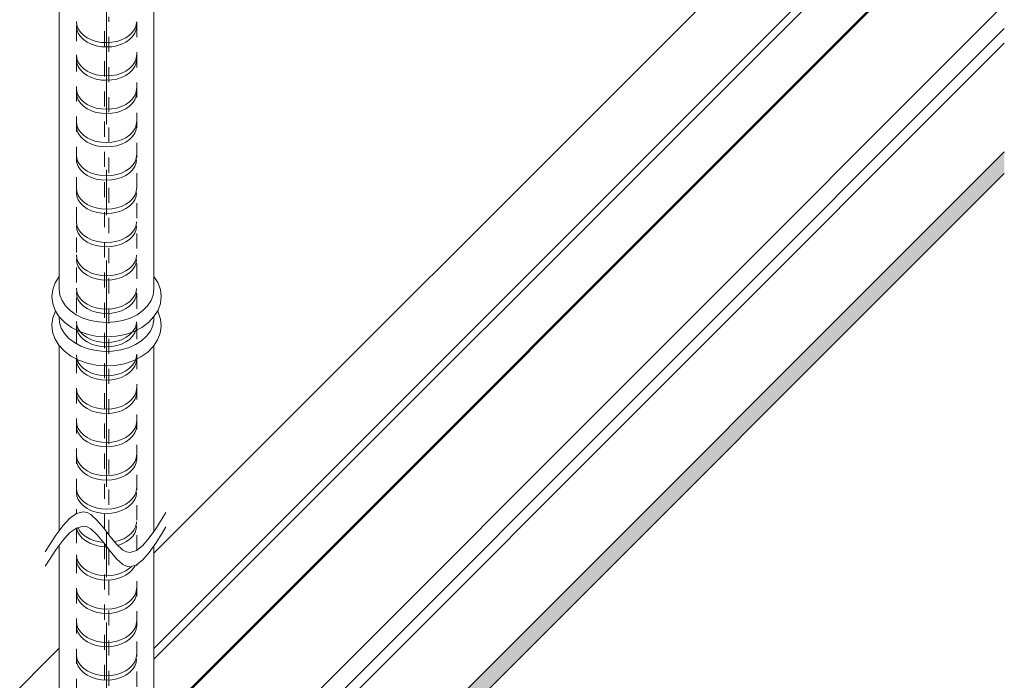
# Model space of a CAD drawing. Extents: x 452 to 852, y -283 to -6.
# Drawn here: x 783 to 791, y -233 to -228 of the extents above; entities that cross this region are included whole.
import ezdxf

# ---------------------------------------------------------------- set-up
doc = ezdxf.new("R2010")
doc.units = 0
doc.header["$MEASUREMENT"] = 0
for name, pattern in [('CENTER1', [10, 6.25, -1.25, 1.25, -1.25]), ('DASHED1', [2.5, 1.25, -1.25]), ('DASHED2', [5, 2.5, -2.5])]:
    doc.linetypes.add(name, pattern=pattern)
doc.layers.add('スリット', color=7, linetype='CONTINUOUS', lineweight=9)

msp = doc.modelspace()

# ---------------------------------------------------------------- linework, layer by layer
at = {"layer": 'スリット', "color": 3, "linetype": 'CENTER1', "lineweight": 9, "ltscale": 0.3}
msp.add_line((783.4334, -223.8986), (783.4334, -238.922), dxfattribs=at)
at = {"layer": 'スリット', "color": 7, "linetype": 'Continuous', "lineweight": 9}
for p, q in [((783.8264, -233.2032), (789.531, -227.4986)), ((783.8264, -233.1143), (789.4421, -227.4986)), ((783.9819, -233.5915), (790.0748, -227.4986)), ((783.9885, -233.5969), (790.0868, -227.4986)), ((784.1534, -234.4999), (790.8728, -227.7806)), ((784.1534, -234.6979), (790.8728, -227.9786))]:
    msp.add_line(p, q, dxfattribs=at)
at = {"layer": 'スリット', "color": 3, "linetype": 'Continuous', "lineweight": 9}
for p, q in [((783.8264, -232.325), (788.6528, -227.4986)), ((783.0706, -232.0985), (783.1273, -232.0366)), ((783.1273, -232.0366), (783.1838, -231.9955)), ((783.1838, -231.9955), (783.2399, -231.9809)), ((783.2399, -231.9809), (783.2723, -231.9869)), ((783.2723, -231.9869), (783.3034, -232.0035)), ((783.3034, -232.0035), (783.3567, -232.0522)), ((783.8406, -232.1222), (783.8936, -232.0377)), ((783.8936, -232.0377), (783.9244, -231.9869)), ((783.0136, -232.1752), (783.0706, -232.0985)), ((783.1273, -232.1566), (783.1838, -232.1155)), ((783.1838, -232.1155), (783.2399, -232.1009)), ((783.2399, -232.1009), (783.2723, -232.1069)), ((783.2723, -232.1069), (783.3034, -232.1235)), ((783.3034, -232.1235), (783.3567, -232.1722)), ((783.3567, -232.0522), (783.4097, -232.1169)), ((783.4097, -232.1169), (783.4625, -232.1867)), ((783.7876, -232.1979), (783.8406, -232.1222)), ((783.8936, -232.1577), (783.9244, -232.1069)), ((782.9565, -232.2612), (783.0136, -232.1752)), ((783.0706, -232.2185), (783.1273, -232.1566)), ((783.3567, -232.1722), (783.4097, -232.2369)), ((783.4625, -232.1867), (783.5152, -232.2506)), ((783.7346, -232.2594), (783.7876, -232.1979)), ((783.8406, -232.2422), (783.8936, -232.1577)), ((782.9234, -232.3129), (782.9565, -232.2612)), ((782.9565, -232.3812), (783.0136, -232.2952)), ((783.0136, -232.2952), (783.0706, -232.2185)), ((783.4097, -232.2369), (783.4625, -232.3067)), ((783.5152, -232.2506), (783.5678, -232.2977)), ((783.6817, -232.301), (783.7346, -232.2594)), ((783.7876, -232.3179), (783.8406, -232.2422)), ((783.4625, -232.3067), (783.5152, -232.3706)), ((783.5152, -232.3706), (783.5678, -232.4177)), ((783.5678, -232.2977), (783.5983, -232.3129)), ((783.5983, -232.3129), (783.6289, -232.3173)), ((783.6289, -232.3173), (783.6817, -232.301)), ((783.7346, -232.3794), (783.7876, -232.3179)), ((782.9234, -232.4329), (782.9565, -232.3812)), ((783.5678, -232.4177), (783.5983, -232.4329)), ((783.5983, -232.4329), (783.6289, -232.4373)), ((783.6289, -232.4373), (783.6817, -232.421)), ((783.6817, -232.421), (783.7346, -232.3794)), ((780.1436, -236.0078), (783.0404, -233.111))]:
    msp.add_line(p, q, dxfattribs=at)
at = {"layer": 'スリット', "color": 2, "linetype": 'Continuous', "lineweight": 9}
for p, q in [((783.0404, -227.6046), (783.0404, -230.138)), ((783.8264, -230.138), (783.8264, -227.6046)), ((784.1534, -234.818), (790.8728, -228.0986)), ((784.1534, -235.718), (790.8728, -228.9986)), ((784.1534, -235.898), (790.8728, -229.1786)), ((783.0073, -230.0843), (782.9871, -230.1408)), ((783.0404, -230.0313), (783.0073, -230.0843)), ((783.0404, -230.0313), (783.0404, -230.0313)), ((783.8586, -230.0824), (783.8264, -230.0313)), ((783.8793, -230.1388), (783.8586, -230.0824)), ((782.9871, -230.1408), (782.9804, -230.199)), ((783.0404, -230.138), (783.0404, -230.138)), ((783.0404, -230.138), (783.0464, -230.1857)), ((783.8204, -230.1857), (783.8264, -230.138)), ((783.8264, -230.138), (783.8264, -230.138)), ((783.8864, -230.1969), (783.8793, -230.1388)), ((782.9804, -230.199), (782.9875, -230.2572)), ((783.0464, -230.1857), (783.0641, -230.232)), ((783.0641, -230.232), (783.0931, -230.2755)), ((783.7738, -230.2755), (783.8027, -230.232)), ((783.8027, -230.232), (783.8204, -230.1857)), ((783.8596, -230.3116), (783.8798, -230.2551)), ((783.8798, -230.2551), (783.8864, -230.1969)), ((782.9875, -230.2572), (783.0082, -230.3135)), ((783.0105, -230.318), (782.9887, -230.3741)), ((783.0082, -230.3135), (783.0418, -230.3664)), ((783.0105, -230.318), (783.0105, -230.318)), ((783.0931, -230.2755), (783.1324, -230.3148)), ((783.1324, -230.3148), (783.1808, -230.3487)), ((783.686, -230.3487), (783.7345, -230.3148)), ((783.7345, -230.3148), (783.7738, -230.2755)), ((783.8264, -230.3646), (783.8596, -230.3116)), ((783.8617, -230.3288), (783.8564, -230.318)), ((783.8808, -230.3854), (783.8617, -230.3288)), ((782.9887, -230.3741), (782.9805, -230.4322)), ((783.0408, -230.3652), (783.0408, -230.3652)), ((783.0408, -230.3652), (783.0436, -230.4131)), ((783.0418, -230.3664), (783.0873, -230.4141)), ((783.0436, -230.4131), (783.0583, -230.4599)), ((783.0873, -230.4141), (783.1433, -230.4553)), ((783.1808, -230.3487), (783.2369, -230.3762)), ((783.2369, -230.3762), (783.299, -230.3965)), ((783.299, -230.3965), (783.3652, -230.4089)), ((783.3652, -230.4089), (783.4334, -230.4131)), ((783.4334, -230.4131), (783.5017, -230.4089)), ((783.5017, -230.4089), (783.5678, -230.3965)), ((783.5678, -230.3965), (783.6299, -230.3762)), ((783.6299, -230.3762), (783.686, -230.3487)), ((783.7257, -230.454), (783.7813, -230.4126)), ((783.7813, -230.4126), (783.8264, -230.3646)), ((783.8169, -230.4383), (783.826, -230.3907)), ((783.826, -230.3907), (783.826, -230.3652)), ((783.8864, -230.4437), (783.8808, -230.3854)), ((782.9805, -230.4322), (782.986, -230.4905)), ((782.986, -230.4905), (783.0051, -230.5471)), ((783.0583, -230.4599), (783.0843, -230.5043)), ((783.1433, -230.4553), (783.2081, -230.4887)), ((783.2081, -230.4887), (783.2798, -230.5132)), ((783.5897, -230.5125), (783.6611, -230.4876)), ((783.6611, -230.4876), (783.7257, -230.454)), ((783.7643, -230.5264), (783.7961, -230.484)), ((783.7961, -230.484), (783.8169, -230.4383)), ((783.8781, -230.5018), (783.8864, -230.4437)), ((783.0051, -230.5471), (783.0373, -230.6005)), ((783.0843, -230.5043), (783.1209, -230.5448)), ((783.1209, -230.5448), (783.1671, -230.5802)), ((783.1671, -230.5802), (783.2213, -230.6095)), ((783.2798, -230.5132), (783.3561, -230.5281)), ((783.3561, -230.5281), (783.4348, -230.5331)), ((783.4348, -230.5331), (783.5134, -230.5278)), ((783.5134, -230.5278), (783.5897, -230.5125)), ((783.6718, -230.5967), (783.7224, -230.5644)), ((783.7224, -230.5644), (783.7643, -230.5264)), ((783.8218, -230.6105), (783.8564, -230.558)), ((783.8564, -230.558), (783.8781, -230.5018)), ((783.0373, -230.6005), (783.0815, -230.6489)), ((783.0404, -230.6046), (783.0404, -232.1391)), ((783.0815, -230.6489), (783.1363, -230.6909)), ((783.2213, -230.6095), (783.282, -230.6318)), ((783.282, -230.6318), (783.3473, -230.6464)), ((783.3473, -230.6464), (783.4151, -230.6528)), ((783.4151, -230.6528), (783.4836, -230.6508)), ((783.4836, -230.6508), (783.5505, -230.6406)), ((783.5505, -230.6406), (783.6139, -230.6223)), ((783.6139, -230.6223), (783.6718, -230.5967)), ((783.7186, -230.6983), (783.7754, -230.6577)), ((783.7754, -230.6577), (783.8218, -230.6105)), ((783.8264, -232.1424), (783.8264, -230.6046)), ((783.1363, -230.6909), (783.2002, -230.7252)), ((783.2002, -230.7252), (783.2712, -230.7508)), ((783.581, -230.7548), (783.6531, -230.731)), ((783.6531, -230.731), (783.7186, -230.6983)), ((783.2712, -230.7508), (783.3471, -230.7669)), ((783.3471, -230.7669), (783.4256, -230.773)), ((783.4256, -230.773), (783.5044, -230.7689)), ((783.5044, -230.7689), (783.581, -230.7548)), ((783.0404, -232.2591), (783.0404, -233.918)), ((783.8264, -233.918), (783.8264, -232.2624))]:
    msp.add_line(p, q, dxfattribs=at)
at = {"layer": 'スリット', "color": 7, "linetype": 'DASHED1', "lineweight": 9, "ltscale": 0.1}
for p, q in [((783.184, -227.7081), (783.184, -231.9955)), ((783.6828, -232.3002), (783.6828, -227.7078)), ((783.4155, -232.1246), (783.4156, -227.8821)), ((783.4515, -232.1722), (783.4516, -227.882)), ((783.184, -232.1155), (783.184, -235.6187)), ((783.4154, -235.8749), (783.4155, -232.2446)), ((783.4514, -235.9224), (783.4515, -232.2922)), ((783.6828, -236.18), (783.6828, -232.4202))]:
    msp.add_line(p, q, dxfattribs=at)
at = {"layer": 'スリット', "color": 5, "linetype": 'DASHED2', "lineweight": 9}
for p, q in [((783.184, -227.9208), (783.184, -227.9208)), ((783.184, -227.9208), (783.1878, -227.9511)), ((783.184, -227.9568), (783.184, -227.9568)), ((783.184, -227.9568), (783.1878, -227.9871)), ((783.1878, -227.9511), (783.1991, -227.9805)), ((783.6678, -227.9802), (783.679, -227.9508)), ((783.679, -227.9508), (783.6827, -227.923)), ((783.679, -227.9868), (783.6827, -227.959)), ((783.1878, -227.9871), (783.1991, -228.0165)), ((783.1991, -227.9805), (783.2175, -228.0081)), ((783.1991, -228.0165), (783.2175, -228.0441)), ((783.2175, -228.0081), (783.2425, -228.033)), ((783.2175, -228.0441), (783.2425, -228.069)), ((783.2425, -228.033), (783.2733, -228.0545)), ((783.5938, -228.0543), (783.6246, -228.0327)), ((783.6246, -228.0327), (783.6495, -228.0078)), ((783.6246, -228.0687), (783.6495, -228.0438)), ((783.6495, -228.0078), (783.6678, -227.9802)), ((783.6495, -228.0438), (783.6678, -228.0162)), ((783.6678, -228.0162), (783.679, -227.9868)), ((783.2425, -228.069), (783.2733, -228.0905)), ((783.2733, -228.0545), (783.3089, -228.0719)), ((783.2733, -228.0905), (783.3089, -228.1079)), ((783.3089, -228.0719), (783.3483, -228.0847)), ((783.3089, -228.1079), (783.3483, -228.1207)), ((783.3483, -228.0847), (783.3903, -228.0926)), ((783.3483, -228.1207), (783.3903, -228.1286)), ((783.3903, -228.0926), (783.4336, -228.0952)), ((783.3903, -228.1286), (783.4336, -228.1312)), ((783.4336, -228.0952), (783.4769, -228.0925)), ((783.4336, -228.1312), (783.4769, -228.1285)), ((783.4769, -228.0925), (783.5189, -228.0846)), ((783.4769, -228.1285), (783.5189, -228.1206)), ((783.5189, -228.0846), (783.5583, -228.0717)), ((783.5189, -228.1206), (783.5583, -228.1077)), ((783.5583, -228.0717), (783.5938, -228.0543)), ((783.5583, -228.1077), (783.5938, -228.0903)), ((783.5938, -228.0903), (783.6246, -228.0687)), ((783.184, -228.1968), (783.184, -228.1968)), ((783.184, -228.1968), (783.1878, -228.2271)), ((783.679, -228.2268), (783.6827, -228.199)), ((783.184, -228.2328), (783.184, -228.2328)), ((783.184, -228.2328), (783.1878, -228.2631)), ((783.1878, -228.2271), (783.1991, -228.2565)), ((783.1878, -228.2631), (783.1991, -228.2925)), ((783.1991, -228.2565), (783.2175, -228.2841)), ((783.1991, -228.2925), (783.2175, -228.3201)), ((783.2175, -228.2841), (783.2425, -228.309)), ((783.6245, -228.3087), (783.6494, -228.2838)), ((783.6494, -228.2838), (783.6678, -228.2562)), ((783.6494, -228.3198), (783.6678, -228.2922)), ((783.6678, -228.2562), (783.679, -228.2268)), ((783.6678, -228.2922), (783.679, -228.2628)), ((783.679, -228.2628), (783.6827, -228.235)), ((783.2175, -228.3201), (783.2425, -228.345)), ((783.2425, -228.309), (783.2733, -228.3305)), ((783.2425, -228.345), (783.2733, -228.3665)), ((783.2733, -228.3305), (783.3089, -228.3479)), ((783.2733, -228.3665), (783.3089, -228.3839)), ((783.3089, -228.3479), (783.3483, -228.3607)), ((783.3483, -228.3607), (783.3903, -228.3686)), ((783.3903, -228.3686), (783.4336, -228.3712)), ((783.4336, -228.3712), (783.4769, -228.3685)), ((783.4769, -228.3685), (783.5189, -228.3606)), ((783.5189, -228.3606), (783.5583, -228.3477)), ((783.5583, -228.3477), (783.5938, -228.3303)), ((783.5583, -228.3837), (783.5938, -228.3663)), ((783.5938, -228.3303), (783.6245, -228.3087)), ((783.5938, -228.3663), (783.6245, -228.3447)), ((783.6245, -228.3447), (783.6494, -228.3198)), ((783.3089, -228.3839), (783.3483, -228.3967)), ((783.3483, -228.3967), (783.3903, -228.4046)), ((783.3903, -228.4046), (783.4336, -228.4072)), ((783.4336, -228.4072), (783.4769, -228.4045)), ((783.4769, -228.4045), (783.5189, -228.3966)), ((783.5189, -228.3966), (783.5583, -228.3837)), ((783.184, -228.4728), (783.184, -228.4728)), ((783.184, -228.4728), (783.1878, -228.5031)), ((783.184, -228.5088), (783.184, -228.5088)), ((783.184, -228.5088), (783.1878, -228.5391)), ((783.1878, -228.5031), (783.1991, -228.5325)), ((783.1878, -228.5391), (783.1991, -228.5685)), ((783.1991, -228.5325), (783.2175, -228.5601)), ((783.6494, -228.5598), (783.6678, -228.5322)), ((783.6678, -228.5322), (783.679, -228.5028)), ((783.6678, -228.5682), (783.679, -228.5388)), ((783.679, -228.5028), (783.6827, -228.475)), ((783.679, -228.5388), (783.6827, -228.511)), ((783.1991, -228.5685), (783.2175, -228.5961)), ((783.2175, -228.5601), (783.2425, -228.585)), ((783.2175, -228.5961), (783.2425, -228.621)), ((783.2425, -228.585), (783.2733, -228.6065)), ((783.2425, -228.621), (783.2733, -228.6425)), ((783.2733, -228.6065), (783.3089, -228.6239)), ((783.3089, -228.6239), (783.3483, -228.6367)), ((783.5189, -228.6366), (783.5583, -228.6237)), ((783.5583, -228.6237), (783.5938, -228.6063)), ((783.5938, -228.6063), (783.6245, -228.5847)), ((783.5938, -228.6423), (783.6245, -228.6207)), ((783.6245, -228.5847), (783.6494, -228.5598)), ((783.6245, -228.6207), (783.6494, -228.5958)), ((783.6494, -228.5958), (783.6678, -228.5682)), ((783.2733, -228.6425), (783.3089, -228.6599)), ((783.3089, -228.6599), (783.3483, -228.6727)), ((783.3483, -228.6367), (783.3903, -228.6446)), ((783.3483, -228.6727), (783.3903, -228.6806)), ((783.3903, -228.6446), (783.4336, -228.6472)), ((783.3903, -228.6806), (783.4336, -228.6832)), ((783.4336, -228.6472), (783.4769, -228.6445)), ((783.4336, -228.6832), (783.4769, -228.6805)), ((783.4769, -228.6445), (783.5189, -228.6366)), ((783.4769, -228.6805), (783.5189, -228.6726)), ((783.5189, -228.6726), (783.5583, -228.6597)), ((783.5583, -228.6597), (783.5938, -228.6423)), ((783.184, -228.7488), (783.184, -228.7488)), ((783.184, -228.7488), (783.1878, -228.7791)), ((783.184, -228.7848), (783.184, -228.7848)), ((783.184, -228.7848), (783.1878, -228.8151)), ((783.1878, -228.7791), (783.1991, -228.8085)), ((783.6678, -228.8082), (783.679, -228.7788)), ((783.679, -228.7788), (783.6827, -228.751)), ((783.679, -228.8148), (783.6827, -228.787)), ((783.1878, -228.8151), (783.1991, -228.8445)), ((783.1991, -228.8085), (783.2175, -228.8361)), ((783.1991, -228.8445), (783.2175, -228.8721)), ((783.2175, -228.8361), (783.2425, -228.861)), ((783.2425, -228.861), (783.2733, -228.8825)), ((783.5938, -228.8823), (783.6246, -228.8607)), ((783.6246, -228.8607), (783.6495, -228.8358)), ((783.6495, -228.8358), (783.6678, -228.8082)), ((783.6495, -228.8718), (783.6678, -228.8442)), ((783.6678, -228.8442), (783.679, -228.8148)), ((783.2175, -228.8721), (783.2425, -228.897)), ((783.2425, -228.897), (783.2733, -228.9185)), ((783.2733, -228.8825), (783.3089, -228.8999)), ((783.2733, -228.9185), (783.3089, -228.9359)), ((783.3089, -228.8999), (783.3483, -228.9127)), ((783.3089, -228.9359), (783.3483, -228.9487)), ((783.3483, -228.9127), (783.3903, -228.9206)), ((783.3483, -228.9487), (783.3903, -228.9566)), ((783.3903, -228.9206), (783.4336, -228.9232)), ((783.4336, -228.9232), (783.4769, -228.9205)), ((783.4769, -228.9205), (783.5189, -228.9126)), ((783.4769, -228.9565), (783.5189, -228.9486)), ((783.5189, -228.9126), (783.5583, -228.8997)), ((783.5189, -228.9486), (783.5583, -228.9357)), ((783.5583, -228.8997), (783.5938, -228.8823)), ((783.5583, -228.9357), (783.5938, -228.9183)), ((783.5938, -228.9183), (783.6246, -228.8967)), ((783.6246, -228.8967), (783.6495, -228.8718)), ((783.184, -229.0248), (783.184, -229.0248)), ((783.184, -229.0248), (783.1878, -229.0551)), ((783.3903, -228.9566), (783.4336, -228.9592)), ((783.4336, -228.9592), (783.4769, -228.9565)), ((783.679, -229.0548), (783.6827, -229.027)), ((783.184, -229.0608), (783.184, -229.0608)), ((783.184, -229.0608), (783.1878, -229.0911)), ((783.1878, -229.0551), (783.1991, -229.0845)), ((783.1878, -229.0911), (783.1991, -229.1205)), ((783.1991, -229.0845), (783.2175, -229.1121)), ((783.2175, -229.1121), (783.2425, -229.137)), ((783.6245, -229.1367), (783.6494, -229.1118)), ((783.6494, -229.1118), (783.6678, -229.0842)), ((783.6678, -229.0842), (783.679, -229.0548)), ((783.6678, -229.1202), (783.679, -229.0908)), ((783.679, -229.0908), (783.6827, -229.063)), ((783.1991, -229.1205), (783.2175, -229.1481)), ((783.2175, -229.1481), (783.2425, -229.173)), ((783.2425, -229.137), (783.2733, -229.1585)), ((783.2425, -229.173), (783.2733, -229.1945)), ((783.2733, -229.1585), (783.3089, -229.1759)), ((783.2733, -229.1945), (783.3089, -229.2119)), ((783.3089, -229.1759), (783.3483, -229.1887)), ((783.3483, -229.1887), (783.3903, -229.1966)), ((783.4769, -229.1965), (783.5189, -229.1886)), ((783.5189, -229.1886), (783.5583, -229.1757)), ((783.5583, -229.1757), (783.5938, -229.1583)), ((783.5583, -229.2117), (783.5938, -229.1943)), ((783.5938, -229.1583), (783.6245, -229.1367)), ((783.5938, -229.1943), (783.6245, -229.1727)), ((783.6245, -229.1727), (783.6494, -229.1478)), ((783.6494, -229.1478), (783.6678, -229.1202)), ((783.3089, -229.2119), (783.3483, -229.2247)), ((783.3483, -229.2247), (783.3903, -229.2326)), ((783.3903, -229.1966), (783.4336, -229.1992)), ((783.3903, -229.2326), (783.4336, -229.2352)), ((783.4336, -229.1992), (783.4769, -229.1965)), ((783.4336, -229.2352), (783.4769, -229.2325)), ((783.4769, -229.2325), (783.5189, -229.2246)), ((783.5189, -229.2246), (783.5583, -229.2117)), ((783.184, -229.3008), (783.184, -229.3008)), ((783.184, -229.3008), (783.1878, -229.3311)), ((783.184, -229.3368), (783.184, -229.3368)), ((783.184, -229.3368), (783.1878, -229.3671)), ((783.1878, -229.3311), (783.1991, -229.3605)), ((783.6678, -229.3602), (783.679, -229.3308)), ((783.679, -229.3308), (783.6827, -229.303)), ((783.679, -229.3668), (783.6827, -229.339)), ((783.1878, -229.3671), (783.1991, -229.3965)), ((783.1991, -229.3605), (783.2175, -229.3881)), ((783.1991, -229.3965), (783.2175, -229.4241)), ((783.2175, -229.3881), (783.2425, -229.413)), ((783.2175, -229.4241), (783.2425, -229.449)), ((783.2425, -229.413), (783.2733, -229.4345)), ((783.2733, -229.4345), (783.3089, -229.4519)), ((783.5583, -229.4517), (783.5938, -229.4343)), ((783.5938, -229.4343), (783.6245, -229.4127)), ((783.6245, -229.4127), (783.6494, -229.3878)), ((783.6245, -229.4487), (783.6494, -229.4238)), ((783.6494, -229.3878), (783.6678, -229.3602)), ((783.6494, -229.4238), (783.6678, -229.3962)), ((783.6678, -229.3962), (783.679, -229.3668)), ((783.2425, -229.449), (783.2733, -229.4705)), ((783.2733, -229.4705), (783.3089, -229.4879)), ((783.3089, -229.4519), (783.3483, -229.4647)), ((783.3089, -229.4879), (783.3483, -229.5007)), ((783.3483, -229.4647), (783.3903, -229.4726)), ((783.3483, -229.5007), (783.3903, -229.5086)), ((783.3903, -229.4726), (783.4336, -229.4752)), ((783.3903, -229.5086), (783.4336, -229.5112)), ((783.4336, -229.4752), (783.4769, -229.4725)), ((783.4336, -229.5112), (783.4769, -229.5085)), ((783.4769, -229.4725), (783.5189, -229.4646)), ((783.4769, -229.5085), (783.5189, -229.5006)), ((783.5189, -229.4646), (783.5583, -229.4517)), ((783.5189, -229.5006), (783.5583, -229.4877)), ((783.5583, -229.4877), (783.5938, -229.4703)), ((783.5938, -229.4703), (783.6245, -229.4487)), ((783.184, -229.5768), (783.184, -229.5768)), ((783.184, -229.5768), (783.1878, -229.6071)), ((783.679, -229.6068), (783.6827, -229.579)), ((783.184, -229.6128), (783.184, -229.6128)), ((783.184, -229.6128), (783.1878, -229.6431)), ((783.1878, -229.6071), (783.1991, -229.6365)), ((783.1878, -229.6431), (783.1991, -229.6725)), ((783.1991, -229.6365), (783.2175, -229.6641)), ((783.1991, -229.6725), (783.2175, -229.7001)), ((783.2175, -229.6641), (783.2425, -229.689)), ((783.6246, -229.6887), (783.6495, -229.6638)), ((783.6495, -229.6638), (783.6678, -229.6362)), ((783.6495, -229.6998), (783.6678, -229.6722)), ((783.6678, -229.6362), (783.679, -229.6068)), ((783.6678, -229.6722), (783.679, -229.6428)), ((783.679, -229.6428), (783.6827, -229.615)), ((783.2175, -229.7001), (783.2425, -229.725)), ((783.2425, -229.689), (783.2733, -229.7105)), ((783.2425, -229.725), (783.2733, -229.7465)), ((783.2733, -229.7105), (783.3089, -229.7279)), ((783.2733, -229.7465), (783.3089, -229.7639)), ((783.3089, -229.7279), (783.3483, -229.7407)), ((783.3089, -229.7639), (783.3483, -229.7767)), ((783.3483, -229.7407), (783.3903, -229.7486)), ((783.3903, -229.7486), (783.4336, -229.7512)), ((783.4336, -229.7512), (783.4769, -229.7485)), ((783.4769, -229.7485), (783.5189, -229.7406)), ((783.5189, -229.7406), (783.5583, -229.7277)), ((783.5189, -229.7766), (783.5583, -229.7637)), ((783.5583, -229.7277), (783.5938, -229.7103)), ((783.5583, -229.7637), (783.5938, -229.7463)), ((783.5938, -229.7103), (783.6246, -229.6887)), ((783.5938, -229.7463), (783.6246, -229.7247)), ((783.6246, -229.7247), (783.6495, -229.6998)), ((783.3483, -229.7767), (783.3903, -229.7846)), ((783.3903, -229.7846), (783.4336, -229.7872)), ((783.4336, -229.7872), (783.4769, -229.7845)), ((783.4769, -229.7845), (783.5189, -229.7766)), ((783.184, -229.8528), (783.184, -229.8528)), ((783.184, -229.8528), (783.1878, -229.8831)), ((783.184, -229.8888), (783.184, -229.8888)), ((783.184, -229.8888), (783.1878, -229.9191)), ((783.1878, -229.8831), (783.1991, -229.9125)), ((783.1878, -229.9191), (783.1991, -229.9485)), ((783.1991, -229.9125), (783.2175, -229.9401)), ((783.6494, -229.9398), (783.6678, -229.9122)), ((783.6678, -229.9122), (783.679, -229.8828)), ((783.6678, -229.9482), (783.679, -229.9188)), ((783.679, -229.8828), (783.6827, -229.855)), ((783.679, -229.9188), (783.6827, -229.891)), ((783.1991, -229.9485), (783.2175, -229.9761)), ((783.2175, -229.9401), (783.2425, -229.965)), ((783.2175, -229.9761), (783.2425, -230.001)), ((783.2425, -229.965), (783.2733, -229.9865)), ((783.2425, -230.001), (783.2733, -230.0225)), ((783.2733, -229.9865), (783.3089, -230.0039)), ((783.3089, -230.0039), (783.3483, -230.0167)), ((783.5189, -230.0166), (783.5583, -230.0037)), ((783.5583, -230.0037), (783.5938, -229.9863)), ((783.5938, -229.9863), (783.6245, -229.9647)), ((783.5938, -230.0223), (783.6245, -230.0007)), ((783.6245, -229.9647), (783.6494, -229.9398)), ((783.6245, -230.0007), (783.6494, -229.9758)), ((783.6494, -229.9758), (783.6678, -229.9482)), ((783.2733, -230.0225), (783.3089, -230.0399)), ((783.3089, -230.0399), (783.3483, -230.0527)), ((783.3483, -230.0167), (783.3903, -230.0246)), ((783.3483, -230.0527), (783.3903, -230.0606)), ((783.3903, -230.0246), (783.4336, -230.0272)), ((783.3903, -230.0606), (783.4336, -230.0632)), ((783.4336, -230.0272), (783.4769, -230.0245)), ((783.4336, -230.0632), (783.4769, -230.0605)), ((783.4769, -230.0245), (783.5189, -230.0166)), ((783.4769, -230.0605), (783.5189, -230.0526)), ((783.5189, -230.0526), (783.5583, -230.0397)), ((783.5583, -230.0397), (783.5938, -230.0223)), ((783.184, -230.1288), (783.184, -230.1288)), ((783.184, -230.1288), (783.1878, -230.1591)), ((783.184, -230.1648), (783.184, -230.1648)), ((783.184, -230.1648), (783.1878, -230.1951)), ((783.1878, -230.1591), (783.1991, -230.1885)), ((783.6678, -230.1882), (783.679, -230.1588)), ((783.679, -230.1588), (783.6827, -230.131)), ((783.679, -230.1948), (783.6827, -230.167)), ((783.1878, -230.1951), (783.1991, -230.2245)), ((783.1991, -230.1885), (783.2175, -230.2161)), ((783.1991, -230.2245), (783.2175, -230.2521)), ((783.2175, -230.2161), (783.2425, -230.241)), ((783.2175, -230.2521), (783.2425, -230.277)), ((783.2425, -230.241), (783.2733, -230.2625)), ((783.5938, -230.2623), (783.6245, -230.2407)), ((783.6245, -230.2407), (783.6494, -230.2158)), ((783.6245, -230.2767), (783.6494, -230.2518)), ((783.6494, -230.2158), (783.6678, -230.1882)), ((783.6494, -230.2518), (783.6678, -230.2242)), ((783.6678, -230.2242), (783.679, -230.1948)), ((783.2425, -230.277), (783.2733, -230.2985)), ((783.2733, -230.2625), (783.3089, -230.2799)), ((783.2733, -230.2985), (783.3089, -230.3159)), ((783.3089, -230.2799), (783.3483, -230.2927)), ((783.3089, -230.3159), (783.3483, -230.3287)), ((783.3483, -230.2927), (783.3903, -230.3006)), ((783.3483, -230.3287), (783.3903, -230.3366)), ((783.3903, -230.3006), (783.4336, -230.3032)), ((783.3903, -230.3366), (783.4336, -230.3392)), ((783.4336, -230.3032), (783.4769, -230.3005)), ((783.4336, -230.3392), (783.4769, -230.3365)), ((783.4769, -230.3005), (783.5189, -230.2926)), ((783.4769, -230.3365), (783.5189, -230.3286)), ((783.5189, -230.2926), (783.5583, -230.2797)), ((783.5189, -230.3286), (783.5583, -230.3157)), ((783.5583, -230.2797), (783.5938, -230.2623)), ((783.5583, -230.3157), (783.5938, -230.2983)), ((783.5938, -230.2983), (783.6245, -230.2767)), ((783.184, -230.4048), (783.184, -230.4048)), ((783.184, -230.4048), (783.1878, -230.4351)), ((783.679, -230.4348), (783.6827, -230.407)), ((783.184, -230.4408), (783.184, -230.4408)), ((783.184, -230.4408), (783.1878, -230.4711)), ((783.1878, -230.4351), (783.1991, -230.4645)), ((783.1878, -230.4711), (783.1991, -230.5005)), ((783.1991, -230.4645), (783.2175, -230.4921)), ((783.1991, -230.5005), (783.2175, -230.5281)), ((783.2175, -230.4921), (783.2425, -230.517)), ((783.6245, -230.5167), (783.6494, -230.4918)), ((783.6494, -230.4918), (783.6678, -230.4642)), ((783.6494, -230.5278), (783.6678, -230.5002)), ((783.6678, -230.4642), (783.679, -230.4348)), ((783.6678, -230.5002), (783.679, -230.4708)), ((783.679, -230.4708), (783.6827, -230.443)), ((783.2175, -230.5281), (783.2425, -230.553)), ((783.2425, -230.517), (783.2733, -230.5385)), ((783.2425, -230.553), (783.2733, -230.5745)), ((783.2733, -230.5385), (783.3089, -230.5559)), ((783.2733, -230.5745), (783.3089, -230.5919)), ((783.3089, -230.5559), (783.3483, -230.5687)), ((783.3483, -230.5687), (783.3903, -230.5766)), ((783.3903, -230.5766), (783.4336, -230.5792)), ((783.4336, -230.5792), (783.4769, -230.5765)), ((783.4769, -230.5765), (783.5189, -230.5686)), ((783.5189, -230.5686), (783.5583, -230.5557)), ((783.5583, -230.5557), (783.5938, -230.5383)), ((783.5583, -230.5917), (783.5938, -230.5743)), ((783.5938, -230.5383), (783.6245, -230.5167)), ((783.5938, -230.5743), (783.6245, -230.5527)), ((783.6245, -230.5527), (783.6494, -230.5278)), ((783.3089, -230.5919), (783.3483, -230.6047)), ((783.3483, -230.6047), (783.3903, -230.6126)), ((783.3903, -230.6126), (783.4336, -230.6152)), ((783.4336, -230.6152), (783.4769, -230.6125)), ((783.4769, -230.6125), (783.5189, -230.6046)), ((783.5189, -230.6046), (783.5583, -230.5917)), ((783.184, -230.6808), (783.184, -230.6808)), ((783.184, -230.6808), (783.1878, -230.7111)), ((783.184, -230.7168), (783.184, -230.7168)), ((783.184, -230.7168), (783.1878, -230.7471)), ((783.1878, -230.7111), (783.1991, -230.7405)), ((783.1991, -230.7405), (783.2175, -230.7681)), ((783.6494, -230.7678), (783.6678, -230.7402)), ((783.6678, -230.7402), (783.679, -230.7108)), ((783.679, -230.7108), (783.6827, -230.683)), ((783.679, -230.7468), (783.6827, -230.719)), ((783.1878, -230.7471), (783.1991, -230.7765)), ((783.1991, -230.7765), (783.2175, -230.8041)), ((783.2175, -230.7681), (783.2425, -230.793)), ((783.2175, -230.8041), (783.2425, -230.829)), ((783.2425, -230.793), (783.2733, -230.8145)), ((783.2733, -230.8145), (783.3089, -230.8319)), ((783.5583, -230.8317), (783.5938, -230.8143)), ((783.5938, -230.8143), (783.6245, -230.7927)), ((783.6245, -230.7927), (783.6494, -230.7678)), ((783.6245, -230.8287), (783.6494, -230.8038)), ((783.6494, -230.8038), (783.6678, -230.7762)), ((783.6678, -230.7762), (783.679, -230.7468)), ((783.2425, -230.829), (783.2733, -230.8505)), ((783.2733, -230.8505), (783.3089, -230.8679)), ((783.3089, -230.8319), (783.3483, -230.8447)), ((783.3089, -230.8679), (783.3483, -230.8807)), ((783.3483, -230.8447), (783.3903, -230.8526)), ((783.3483, -230.8807), (783.3903, -230.8886)), ((783.3903, -230.8526), (783.4336, -230.8552)), ((783.3903, -230.8886), (783.4336, -230.8912)), ((783.4336, -230.8552), (783.4769, -230.8525)), ((783.4336, -230.8912), (783.4769, -230.8885)), ((783.4769, -230.8525), (783.5189, -230.8446)), ((783.4769, -230.8885), (783.5189, -230.8806)), ((783.5189, -230.8446), (783.5583, -230.8317)), ((783.5189, -230.8806), (783.5583, -230.8677)), ((783.5583, -230.8677), (783.5938, -230.8503)), ((783.5938, -230.8503), (783.6245, -230.8287)), ((783.184, -230.9568), (783.184, -230.9568)), ((783.184, -230.9568), (783.1878, -230.9871)), ((783.1878, -230.9871), (783.1991, -231.0165)), ((783.6678, -231.0162), (783.679, -230.9868)), ((783.679, -230.9868), (783.6827, -230.959)), ((783.184, -230.9928), (783.184, -230.9928)), ((783.184, -230.9928), (783.1878, -231.0231)), ((783.1878, -231.0231), (783.1991, -231.0525)), ((783.1991, -231.0165), (783.2175, -231.0441)), ((783.1991, -231.0525), (783.2175, -231.0801)), ((783.2175, -231.0441), (783.2425, -231.069)), ((783.2425, -231.069), (783.2732, -231.0905)), ((783.5938, -231.0903), (783.6245, -231.0687)), ((783.6245, -231.0687), (783.6494, -231.0438)), ((783.6494, -231.0438), (783.6678, -231.0162)), ((783.6494, -231.0798), (783.6678, -231.0522)), ((783.6678, -231.0522), (783.679, -231.0228)), ((783.679, -231.0228), (783.6827, -230.995)), ((783.2175, -231.0801), (783.2425, -231.105)), ((783.2425, -231.105), (783.2732, -231.1265)), ((783.2732, -231.0905), (783.3089, -231.1079)), ((783.2732, -231.1265), (783.3089, -231.1439)), ((783.3089, -231.1079), (783.3483, -231.1207)), ((783.3089, -231.1439), (783.3483, -231.1567)), ((783.3483, -231.1207), (783.3903, -231.1286)), ((783.3903, -231.1286), (783.4336, -231.1312)), ((783.4336, -231.1312), (783.4769, -231.1285)), ((783.4769, -231.1285), (783.5189, -231.1206)), ((783.5189, -231.1206), (783.5583, -231.1077)), ((783.5189, -231.1566), (783.5583, -231.1437)), ((783.5583, -231.1077), (783.5938, -231.0903)), ((783.5583, -231.1437), (783.5938, -231.1263)), ((783.5938, -231.1263), (783.6245, -231.1047)), ((783.6245, -231.1047), (783.6494, -231.0798)), ((783.184, -231.2328), (783.184, -231.2328)), ((783.184, -231.2328), (783.1878, -231.2631)), ((783.3483, -231.1567), (783.3903, -231.1646)), ((783.3903, -231.1646), (783.4336, -231.1672)), ((783.4336, -231.1672), (783.4769, -231.1645)), ((783.4769, -231.1645), (783.5189, -231.1566)), ((783.679, -231.2628), (783.6827, -231.235)), ((783.184, -231.2688), (783.184, -231.2688)), ((783.184, -231.2688), (783.1878, -231.2991)), ((783.1878, -231.2631), (783.1991, -231.2925)), ((783.1878, -231.2991), (783.1991, -231.3285)), ((783.1991, -231.2925), (783.2175, -231.3201)), ((783.6494, -231.3198), (783.6678, -231.2922)), ((783.6678, -231.2922), (783.679, -231.2628)), ((783.6678, -231.3282), (783.679, -231.2988)), ((783.679, -231.2988), (783.6827, -231.271)), ((783.1991, -231.3285), (783.2175, -231.3561)), ((783.2175, -231.3201), (783.2425, -231.345)), ((783.2175, -231.3561), (783.2425, -231.381)), ((783.2425, -231.345), (783.2732, -231.3665)), ((783.2425, -231.381), (783.2732, -231.4025)), ((783.2732, -231.3665), (783.3089, -231.3839)), ((783.3089, -231.3839), (783.3483, -231.3967)), ((783.3483, -231.3967), (783.3903, -231.4046)), ((783.4769, -231.4045), (783.5189, -231.3966)), ((783.5189, -231.3966), (783.5583, -231.3837)), ((783.5583, -231.3837), (783.5938, -231.3663)), ((783.5938, -231.3663), (783.6245, -231.3447)), ((783.5938, -231.4023), (783.6245, -231.3807)), ((783.6245, -231.3447), (783.6494, -231.3198)), ((783.6245, -231.3807), (783.6494, -231.3558)), ((783.6494, -231.3558), (783.6678, -231.3282)), ((783.2732, -231.4025), (783.3089, -231.4199)), ((783.3089, -231.4199), (783.3483, -231.4327)), ((783.3483, -231.4327), (783.3903, -231.4406)), ((783.3903, -231.4046), (783.4336, -231.4072)), ((783.3903, -231.4406), (783.4336, -231.4432)), ((783.4336, -231.4072), (783.4769, -231.4045)), ((783.4336, -231.4432), (783.4769, -231.4405)), ((783.4769, -231.4405), (783.5189, -231.4326)), ((783.5189, -231.4326), (783.5583, -231.4197)), ((783.5583, -231.4197), (783.5938, -231.4023)), ((783.184, -231.5088), (783.184, -231.5088)), ((783.184, -231.5088), (783.1878, -231.5391)), ((783.184, -231.5448), (783.184, -231.5448)), ((783.184, -231.5448), (783.1878, -231.5751)), ((783.1878, -231.5391), (783.1991, -231.5685)), ((783.6678, -231.5682), (783.679, -231.5388)), ((783.679, -231.5388), (783.6827, -231.511)), ((783.679, -231.5748), (783.6827, -231.547)), ((783.1878, -231.5751), (783.1991, -231.6045)), ((783.1991, -231.5685), (783.2175, -231.5961)), ((783.1991, -231.6045), (783.2175, -231.6321)), ((783.2175, -231.5961), (783.2425, -231.621)), ((783.2175, -231.6321), (783.2425, -231.657)), ((783.2425, -231.621), (783.2732, -231.6425)), ((783.2732, -231.6425), (783.3089, -231.6599)), ((783.5582, -231.6597), (783.5938, -231.6423)), ((783.5938, -231.6423), (783.6245, -231.6207)), ((783.6245, -231.6207), (783.6494, -231.5958)), ((783.6245, -231.6567), (783.6494, -231.6318)), ((783.6494, -231.5958), (783.6678, -231.5682)), ((783.6494, -231.6318), (783.6678, -231.6042)), ((783.6678, -231.6042), (783.679, -231.5748)), ((783.2425, -231.657), (783.2732, -231.6785)), ((783.2732, -231.6785), (783.3089, -231.6959)), ((783.3089, -231.6599), (783.3483, -231.6727)), ((783.3089, -231.6959), (783.3483, -231.7087)), ((783.3483, -231.6727), (783.3903, -231.6806)), ((783.3483, -231.7087), (783.3903, -231.7166)), ((783.3903, -231.6806), (783.4336, -231.6832)), ((783.3903, -231.7166), (783.4336, -231.7192)), ((783.4336, -231.6832), (783.4769, -231.6805)), ((783.4336, -231.7192), (783.4769, -231.7165)), ((783.4769, -231.6805), (783.5189, -231.6726)), ((783.4769, -231.7165), (783.5189, -231.7086)), ((783.5189, -231.6726), (783.5582, -231.6597)), ((783.5189, -231.7086), (783.5582, -231.6957)), ((783.5582, -231.6957), (783.5938, -231.6783)), ((783.5938, -231.6783), (783.6245, -231.6567)), ((783.184, -231.7848), (783.184, -231.7848)), ((783.184, -231.7848), (783.1878, -231.8151)), ((783.679, -231.8148), (783.6827, -231.787)), ((783.184, -231.8208), (783.184, -231.8208)), ((783.184, -231.8208), (783.1878, -231.8511)), ((783.1878, -231.8151), (783.1991, -231.8445)), ((783.1878, -231.8511), (783.1991, -231.8805)), ((783.1991, -231.8445), (783.2175, -231.8721)), ((783.1991, -231.8805), (783.2175, -231.9081)), ((783.2175, -231.8721), (783.2425, -231.897)), ((783.6245, -231.8967), (783.6494, -231.8718)), ((783.6494, -231.8718), (783.6678, -231.8442)), ((783.6494, -231.9078), (783.6678, -231.8802)), ((783.6678, -231.8442), (783.679, -231.8148)), ((783.6678, -231.8802), (783.679, -231.8508)), ((783.679, -231.8508), (783.6827, -231.823)), ((783.2175, -231.9081), (783.2425, -231.933)), ((783.2425, -231.897), (783.2732, -231.9185)), ((783.2425, -231.933), (783.2732, -231.9545)), ((783.2732, -231.9185), (783.3089, -231.9359)), ((783.2732, -231.9545), (783.3089, -231.9719)), ((783.3089, -231.9359), (783.3483, -231.9487)), ((783.3483, -231.9487), (783.3903, -231.9566)), ((783.3903, -231.9566), (783.4336, -231.9592)), ((783.4336, -231.9592), (783.4769, -231.9565)), ((783.4769, -231.9565), (783.5189, -231.9486)), ((783.5189, -231.9486), (783.5582, -231.9357)), ((783.5582, -231.9357), (783.5938, -231.9183)), ((783.5582, -231.9717), (783.5938, -231.9543)), ((783.5938, -231.9183), (783.6245, -231.8967)), ((783.5938, -231.9543), (783.6245, -231.9327)), ((783.6245, -231.9327), (783.6494, -231.9078)), ((783.3089, -231.9719), (783.3483, -231.9847)), ((783.3483, -231.9847), (783.3903, -231.9926)), ((783.3903, -231.9926), (783.4336, -231.9952)), ((783.4336, -231.9952), (783.4769, -231.9925)), ((783.4769, -231.9925), (783.5189, -231.9846)), ((783.5189, -231.9846), (783.5582, -231.9717)), ((783.1854, -232.1151), (783.1854, -232.1151)), ((783.1854, -232.1151), (783.1937, -232.145)), ((783.1952, -232.1125), (783.1952, -232.1125)), ((783.1952, -232.1125), (783.2117, -232.1407)), ((783.6592, -232.1346), (783.6742, -232.106)), ((783.6698, -232.1521), (783.68, -232.1225)), ((783.6742, -232.106), (783.6817, -232.0761)), ((783.68, -232.1225), (783.6827, -232.099)), ((783.6817, -232.0761), (783.6827, -232.063)), ((783.1937, -232.145), (783.2093, -232.1733)), ((783.2093, -232.1733), (783.2318, -232.1994)), ((783.2117, -232.1407), (783.235, -232.1664)), ((783.2318, -232.1994), (783.2603, -232.2224)), ((783.235, -232.1664), (783.2642, -232.1889)), ((783.2642, -232.1889), (783.2986, -232.2075)), ((783.2986, -232.2075), (783.3371, -232.2217)), ((783.5385, -232.2189), (783.5761, -232.2038)), ((783.5761, -232.2038), (783.6095, -232.1842)), ((783.5985, -232.2274), (783.6285, -232.2054)), ((783.6095, -232.1842), (783.6375, -232.1609)), ((783.6285, -232.2054), (783.6525, -232.18)), ((783.6375, -232.1609), (783.6592, -232.1346)), ((783.6525, -232.18), (783.6698, -232.1521)), ((783.2603, -232.2224), (783.2941, -232.2415)), ((783.2941, -232.2415), (783.3322, -232.2562)), ((783.3322, -232.2562), (783.3733, -232.2661)), ((783.3371, -232.2217), (783.3785, -232.2309)), ((783.3733, -232.2661), (783.4162, -232.2708)), ((783.3785, -232.2309), (783.4075, -232.2343)), ((783.4162, -232.2708), (783.4356, -232.2712)), ((783.4976, -232.2293), (783.5385, -232.2189)), ((783.4976, -232.2293), (783.4976, -232.2293)), ((783.5247, -232.2591), (783.5636, -232.2455)), ((783.5247, -232.2591), (783.5247, -232.2591)), ((783.5636, -232.2455), (783.5985, -232.2274)), ((783.184, -232.3368), (783.184, -232.3368)), ((783.184, -232.3368), (783.1878, -232.3671)), ((783.184, -232.3728), (783.184, -232.3728)), ((783.184, -232.3728), (783.1878, -232.4031)), ((783.1878, -232.3671), (783.1991, -232.3965)), ((783.1878, -232.4031), (783.1991, -232.4325)), ((783.1991, -232.3965), (783.2175, -232.4241)), ((783.1991, -232.4325), (783.2175, -232.4601)), ((783.2175, -232.4241), (783.2425, -232.449)), ((783.2425, -232.449), (783.2732, -232.4705)), ((783.5938, -232.4703), (783.6245, -232.4487)), ((783.6245, -232.4487), (783.6407, -232.4337)), ((783.6494, -232.4598), (783.6678, -232.4322)), ((783.6678, -232.4322), (783.6716, -232.4241)), ((783.2175, -232.4601), (783.2425, -232.485)), ((783.2425, -232.485), (783.2732, -232.5065)), ((783.2732, -232.4705), (783.3089, -232.4879)), ((783.2732, -232.5065), (783.3089, -232.5239)), ((783.3089, -232.4879), (783.3483, -232.5007)), ((783.3089, -232.5239), (783.3483, -232.5367)), ((783.3483, -232.5007), (783.3903, -232.5086)), ((783.3483, -232.5367), (783.3903, -232.5446)), ((783.3903, -232.5086), (783.4336, -232.5112)), ((783.4336, -232.5112), (783.4769, -232.5085)), ((783.4769, -232.5085), (783.5189, -232.5006)), ((783.4769, -232.5445), (783.5189, -232.5366)), ((783.5189, -232.5006), (783.5582, -232.4877)), ((783.5189, -232.5366), (783.5582, -232.5237)), ((783.5582, -232.4877), (783.5938, -232.4703)), ((783.5582, -232.5237), (783.5938, -232.5063)), ((783.5938, -232.5063), (783.6245, -232.4847)), ((783.6245, -232.4847), (783.6494, -232.4598)), ((783.184, -232.6128), (783.184, -232.6128)), ((783.184, -232.6128), (783.1878, -232.6431)), ((783.3903, -232.5446), (783.4336, -232.5472)), ((783.4336, -232.5472), (783.4769, -232.5445)), ((783.679, -232.6428), (783.6827, -232.615)), ((783.184, -232.6488), (783.184, -232.6488)), ((783.184, -232.6488), (783.1878, -232.6791)), ((783.1878, -232.6431), (783.1991, -232.6725)), ((783.1878, -232.6791), (783.1991, -232.7085)), ((783.1991, -232.6725), (783.2175, -232.7001)), ((783.2175, -232.7001), (783.2425, -232.725)), ((783.6245, -232.7247), (783.6494, -232.6998)), ((783.6494, -232.6998), (783.6678, -232.6722)), ((783.6678, -232.6722), (783.679, -232.6428)), ((783.6678, -232.7082), (783.679, -232.6788)), ((783.679, -232.6788), (783.6827, -232.651)), ((783.1991, -232.7085), (783.2175, -232.7361)), ((783.2175, -232.7361), (783.2425, -232.761)), ((783.2425, -232.725), (783.2732, -232.7465)), ((783.2425, -232.761), (783.2732, -232.7825)), ((783.2732, -232.7465), (783.3089, -232.7639)), ((783.2732, -232.7825), (783.3089, -232.7999)), ((783.3089, -232.7639), (783.3483, -232.7767)), ((783.3483, -232.7767), (783.3903, -232.7846)), ((783.3903, -232.7846), (783.4336, -232.7872)), ((783.4336, -232.7872), (783.4769, -232.7845)), ((783.4769, -232.7845), (783.5189, -232.7766)), ((783.5189, -232.7766), (783.5582, -232.7637)), ((783.5582, -232.7637), (783.5938, -232.7463)), ((783.5582, -232.7997), (783.5938, -232.7823)), ((783.5938, -232.7463), (783.6245, -232.7247)), ((783.5938, -232.7823), (783.6245, -232.7607)), ((783.6245, -232.7607), (783.6494, -232.7358)), ((783.6494, -232.7358), (783.6678, -232.7082)), ((783.3089, -232.7999), (783.3483, -232.8127)), ((783.3483, -232.8127), (783.3903, -232.8206)), ((783.3903, -232.8206), (783.4336, -232.8232)), ((783.4336, -232.8232), (783.4769, -232.8205)), ((783.4769, -232.8205), (783.5189, -232.8126)), ((783.5189, -232.8126), (783.5582, -232.7997)), ((783.184, -232.8888), (783.184, -232.8888)), ((783.184, -232.8888), (783.1878, -232.9191)), ((783.184, -232.9248), (783.184, -232.9248)), ((783.184, -232.9248), (783.1878, -232.9551)), ((783.1878, -232.9191), (783.1991, -232.9485)), ((783.1991, -232.9485), (783.2175, -232.9761)), ((783.6494, -232.9758), (783.6678, -232.9482)), ((783.6678, -232.9482), (783.679, -232.9188)), ((783.679, -232.9188), (783.6827, -232.891)), ((783.679, -232.9548), (783.6827, -232.927)), ((783.1878, -232.9551), (783.1991, -232.9845)), ((783.1991, -232.9845), (783.2175, -233.0121)), ((783.2175, -232.9761), (783.2425, -233.001)), ((783.2175, -233.0121), (783.2425, -233.037)), ((783.2425, -233.001), (783.2732, -233.0225)), ((783.2732, -233.0225), (783.3089, -233.0399)), ((783.5582, -233.0397), (783.5938, -233.0223)), ((783.5938, -233.0223), (783.6245, -233.0007)), ((783.6245, -233.0007), (783.6494, -232.9758)), ((783.6245, -233.0367), (783.6494, -233.0118)), ((783.6494, -233.0118), (783.6678, -232.9842)), ((783.6678, -232.9842), (783.679, -232.9548)), ((783.2425, -233.037), (783.2732, -233.0585)), ((783.2732, -233.0585), (783.3089, -233.0759)), ((783.3089, -233.0399), (783.3483, -233.0527)), ((783.3089, -233.0759), (783.3483, -233.0887)), ((783.3483, -233.0527), (783.3903, -233.0606)), ((783.3483, -233.0887), (783.3903, -233.0966)), ((783.3903, -233.0606), (783.4336, -233.0632)), ((783.3903, -233.0966), (783.4336, -233.0992)), ((783.4336, -233.0632), (783.4769, -233.0605)), ((783.4336, -233.0992), (783.4769, -233.0965)), ((783.4769, -233.0605), (783.5189, -233.0526)), ((783.4769, -233.0965), (783.5189, -233.0886)), ((783.5189, -233.0526), (783.5582, -233.0397)), ((783.5189, -233.0886), (783.5582, -233.0757)), ((783.5582, -233.0757), (783.5938, -233.0583)), ((783.5938, -233.0583), (783.6245, -233.0367)), ((783.184, -233.1648), (783.184, -233.1648)), ((783.184, -233.1648), (783.1878, -233.1951)), ((783.679, -233.1948), (783.6827, -233.167)), ((783.184, -233.2008), (783.184, -233.2008)), ((783.184, -233.2008), (783.1878, -233.2311)), ((783.1878, -233.1951), (783.1991, -233.2245)), ((783.1878, -233.2311), (783.1991, -233.2605)), ((783.1991, -233.2245), (783.2175, -233.2521)), ((783.1991, -233.2605), (783.2175, -233.2881)), ((783.2175, -233.2521), (783.2425, -233.277)), ((783.6245, -233.2767), (783.6494, -233.2518)), ((783.6494, -233.2518), (783.6678, -233.2242)), ((783.6494, -233.2878), (783.6678, -233.2602)), ((783.6678, -233.2242), (783.679, -233.1948)), ((783.6678, -233.2602), (783.679, -233.2308)), ((783.679, -233.2308), (783.6827, -233.203)), ((783.2175, -233.2881), (783.2425, -233.313)), ((783.2425, -233.277), (783.2732, -233.2985)), ((783.2425, -233.313), (783.2732, -233.3345)), ((783.2732, -233.2985), (783.3089, -233.3159)), ((783.2732, -233.3345), (783.3089, -233.3519)), ((783.3089, -233.3159), (783.3483, -233.3287)), ((783.3089, -233.3519), (783.3483, -233.3647)), ((783.3483, -233.3287), (783.3903, -233.3366)), ((783.3903, -233.3366), (783.4336, -233.3392)), ((783.4336, -233.3392), (783.4769, -233.3365)), ((783.4769, -233.3365), (783.5189, -233.3286)), ((783.5189, -233.3286), (783.5582, -233.3157)), ((783.5189, -233.3646), (783.5582, -233.3517)), ((783.5582, -233.3157), (783.5938, -233.2983)), ((783.5582, -233.3517), (783.5938, -233.3343)), ((783.5938, -233.2983), (783.6245, -233.2767)), ((783.5938, -233.3343), (783.6245, -233.3127)), ((783.6245, -233.3127), (783.6494, -233.2878)), ((783.3483, -233.3647), (783.3903, -233.3726)), ((783.3903, -233.3726), (783.4336, -233.3752)), ((783.4336, -233.3752), (783.4769, -233.3725)), ((783.4769, -233.3725), (783.5189, -233.3646))]:
    msp.add_line(p, q, dxfattribs=at)
at = {"layer": 'スリット', "color": 8, "linetype": 'Continuous', "lineweight": 9}
msp.add_solid([(790.8728, -229.1786), (790.8728, -228.9986), (784.1534, -235.898), (784.1534, -235.718)], dxfattribs=at)

doc.saveas('drawing.dxf')
